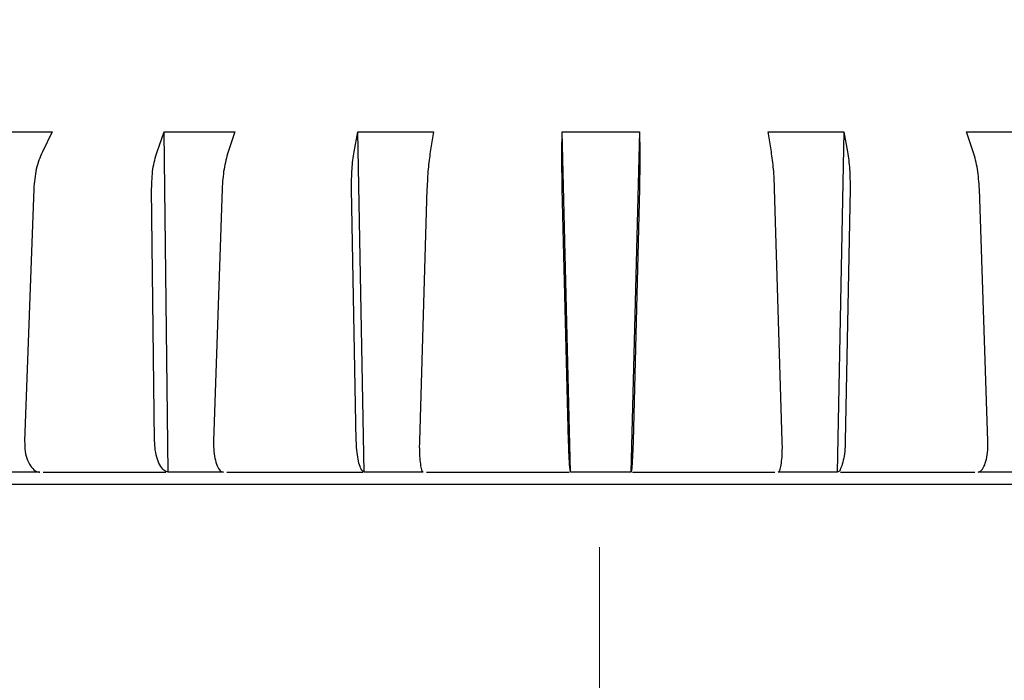
# Model space of a CAD drawing. Units: millimetres. Extents: x 10 to 410, y 6 to 287.
# Drawn here: x 111 to 133, y 238 to 253 of the extents above; entities that cross this region are included whole.
import ezdxf

# ---------------------------------------------------------------- set-up
doc = ezdxf.new("R2010")
doc.units = ezdxf.units.MM
doc.linetypes.add('CENTERX2', pattern=[20.32, 12.7, -2.54, 2.54, -2.54])
doc.styles.add('SLDTEXTSTYLE0', font='TXT', dxfattribs={"width": 0.605})
doc.dimstyles.new('SLDDIMSTYLE0', dxfattribs={"dimtxt": 3.5, "dimasz": 3, "dimexe": 0, "dimexo": 0.0625, "dimgap": 0.875, "dimtad": 1, "dimdec": 1, "dimlfac": 1.5, "dimrnd": 1e-09, "dimzin": 12, "dimdsep": 46, "dimtxsty": 'SLDTEXTSTYLE0', "dimsah": 1, "dimcen": 0.09, "dimadec": 0, "dimazin": 3, "dimtfac": 1, "dimtdec": 1, "dimtofl": 0, "dimtmove": 0, "dimatfit": 3, "dimfxl": 1, "dimfrac": 2, "dimtolj": 1, "dimtzin": 12, "dimarcsym": 0})

# ---------------------------------------------------------------- blocks, each defined once
blk = doc.blocks.new('_D')
at = {"color": 7, "linetype": 'Continuous', "lineweight": 0, "transparency": 16777216}
for p, q in [((97.994, 228.282), (97.994, 259.997)), ((149.327, 228.282), (149.327, 259.997)), ((97.994, 258.997), (149.327, 258.997))]:
    blk.add_line(p, q, dxfattribs=at)
at = {"color": 7, "linetype": 'Continuous', "lineweight": 18, "transparency": 16777216}
for points in [[(97.994, 258.997), (100.994, 258.397), (100.994, 259.597)], [(149.327, 258.997), (146.327, 259.597), (146.327, 258.397)]]:
    blk.add_solid(points, dxfattribs=at)
at = {"color": 7, "linetype": 'Continuous', "lineweight": 18, "transparency": 16777216, "char_height": 3.5, "attachment_point": 1, "style": 'SLDTEXTSTYLE0'}
for s, insert in [('%%c', (118.435, 263.509)), ('77', (123.538, 263.518))]:
    blk.add_mtext(s, dxfattribs=dict(at, insert=insert))
blk = doc.blocks.new('_D_1')
at = {"color": 7, "linetype": 'Continuous', "lineweight": 0, "transparency": 16777216}
for p, q in [((75.327, 231.331), (75.327, 270.663)), ((171.994, 231.331), (171.994, 270.663)), ((75.327, 269.663), (171.994, 269.663))]:
    blk.add_line(p, q, dxfattribs=at)
at = {"color": 7, "linetype": 'Continuous', "lineweight": 18, "transparency": 16777216}
for points in [[(75.327, 269.663), (78.327, 269.063), (78.327, 270.263)], [(171.994, 269.663), (168.994, 270.263), (168.994, 269.063)]]:
    blk.add_solid(points, dxfattribs=at)
at = {"color": 7, "linetype": 'Continuous', "lineweight": 18, "transparency": 16777216, "insert": (119.65, 274.175), "char_height": 3.5, "attachment_point": 1, "style": 'SLDTEXTSTYLE0'}
blk.add_mtext('145', dxfattribs=at)

msp = doc.modelspace()

# ---------------------------------------------------------------- linework, layer by layer
at = {"color": 7, "linetype": 'Continuous', "lineweight": 25}
for p, q in [((110.174, 250.492), (111.559, 250.492)), ((111.559, 250.492), (111.345, 250.049)), ((113.88, 250.049), (114.035, 250.492)), ((114.035, 250.492), (115.599, 250.492)), ((114.128, 242.968), (114.035, 250.492)), ((115.599, 250.492), (115.452, 250.049)), ((118.236, 250.049), (118.317, 250.492)), ((118.317, 250.492), (119.991, 250.492)), ((118.461, 242.968), (118.317, 250.492)), ((119.991, 250.492), (119.918, 250.049)), ((122.828, 250.049), (122.832, 250.492)), ((122.832, 250.492), (124.543, 250.492)), ((123.021, 242.968), (122.832, 250.492)), ((124.543, 250.492), (124.354, 242.968)), ((124.543, 250.492), (124.548, 250.049)), ((127.384, 250.492), (129.056, 250.492)), ((127.457, 250.049), (127.384, 250.492)), ((129.056, 250.492), (128.913, 242.968)), ((129.056, 250.492), (129.139, 250.049)), ((131.772, 250.492), (133.334, 250.492)), ((131.92, 250.049), (131.772, 250.492)), ((111.156, 249.227), (110.954, 243.652)), ((113.827, 243.652), (113.761, 249.227)), ((115.318, 249.227), (115.13, 243.652)), ((118.284, 243.652), (118.179, 249.227)), ((119.846, 249.227), (119.678, 243.652)), ((122.976, 243.652), (122.836, 249.227)), ((124.54, 249.227), (124.401, 243.652)), ((127.698, 243.652), (127.53, 249.227)), ((129.196, 249.227), (129.091, 243.652)), ((132.243, 243.652), (132.054, 249.227)), ((111.291, 242.968), (110.211, 242.968)), ((115.346, 242.968), (114.128, 242.968)), ((119.765, 242.968), (118.461, 242.968)), ((124.354, 242.968), (123.021, 242.968)), ((128.913, 242.968), (127.609, 242.968)), ((133.242, 242.968), (132.025, 242.968))]:
    msp.add_line(p, q, dxfattribs=at)
at = {"color": 7, "linetype": 'CENTERX2', "lineweight": 18, "ltscale": 1.333333}
msp.add_line((123.661, 190.514), (123.661, 243.071), dxfattribs=at)
at = {"color": 7, "linetype": 'Continuous', "lineweight": 25}
for points, knots in [([(111.345, 250.049), (111.294, 249.925), (111.193, 249.677), (111.168, 249.377), (111.156, 249.227)], [0, 0, 0, 0, 0.502084, 1, 1, 1, 1]), ([(113.761, 249.227), (113.765, 249.378), (113.773, 249.678), (113.845, 249.926), (113.88, 250.049)], [0, 0, 0, 0, 0.502144, 1, 1, 1, 1]), ([(115.452, 250.049), (115.417, 249.925), (115.348, 249.677), (115.328, 249.377), (115.318, 249.227)], [0, 0, 0, 0, 0.502084, 1, 1, 1, 1]), ([(118.179, 249.227), (118.179, 249.378), (118.18, 249.678), (118.217, 249.926), (118.236, 250.049)], [0, 0, 0, 0, 0.502144, 1, 1, 1, 1]), ([(119.918, 250.049), (119.901, 249.925), (119.866, 249.677), (119.853, 249.377), (119.846, 249.227)], [0, 0, 0, 0, 0.502084, 1, 1, 1, 1]), ([(122.836, 249.227), (122.833, 249.378), (122.827, 249.678), (122.828, 249.926), (122.828, 250.049)], [0, 0, 0, 0, 0.502145, 1, 1, 1, 1]), ([(124.548, 250.049), (124.548, 249.925), (124.55, 249.677), (124.543, 249.377), (124.54, 249.227)], [0, 0, 0, 0, 0.502084, 1, 1, 1, 1]), ([(127.53, 249.227), (127.523, 249.378), (127.51, 249.678), (127.474, 249.926), (127.457, 250.049)], [0, 0, 0, 0, 0.502144, 1, 1, 1, 1]), ([(129.139, 250.049), (129.157, 249.925), (129.195, 249.677), (129.196, 249.377), (129.196, 249.227)], [0, 0, 0, 0, 0.502084, 1, 1, 1, 1]), ([(132.054, 249.227), (132.044, 249.378), (132.024, 249.678), (131.954, 249.926), (131.92, 250.049)], [0, 0, 0, 0, 0.502145, 1, 1, 1, 1]), ([(110.954, 243.652), (110.955, 243.577), (110.958, 243.426), (111.014, 243.224), (111.102, 243.068), (111.2, 242.985), (111.266, 242.973), (111.291, 242.968)], [0, 0, 0, 0, 0.2169177, 0.4338337, 0.6507697, 0.8676742, 1, 1, 1, 1]), ([(114.128, 242.968), (114.094, 242.979), (114.027, 243), (113.938, 243.123), (113.87, 243.298), (113.834, 243.485), (113.829, 243.606), (113.827, 243.652)], [0, 0, 0, 0, 0.216799, 0.433594, 0.650454, 0.867371, 1, 1, 1, 1]), ([(115.13, 243.652), (115.13, 243.577), (115.13, 243.426), (115.165, 243.224), (115.222, 243.068), (115.286, 242.985), (115.33, 242.973), (115.346, 242.968)], [0, 0, 0, 0, 0.2169178, 0.4338347, 0.6507698, 0.867674, 1, 1, 1, 1]), ([(118.461, 242.968), (118.442, 242.979), (118.404, 243), (118.352, 243.123), (118.312, 243.298), (118.29, 243.485), (118.286, 243.606), (118.284, 243.652)], [0, 0, 0, 0, 0.216799, 0.433593, 0.650454, 0.867371, 1, 1, 1, 1]), ([(119.678, 243.652), (119.677, 243.577), (119.675, 243.426), (119.688, 243.224), (119.711, 243.068), (119.739, 242.985), (119.758, 242.973), (119.765, 242.968)], [0, 0, 0, 0, 0.216918, 0.433834, 0.65077, 0.867674, 1, 1, 1, 1]), ([(123.021, 242.968), (123.018, 242.979), (123.011, 243), (122.999, 243.123), (122.988, 243.298), (122.981, 243.485), (122.977, 243.606), (122.976, 243.652)], [0, 0, 0, 0, 0.216799, 0.4335941, 0.6504541, 0.8673715, 1, 1, 1, 1]), ([(124.401, 243.652), (124.399, 243.577), (124.394, 243.426), (124.384, 243.224), (124.373, 243.068), (124.362, 242.985), (124.356, 242.973), (124.354, 242.968)], [0, 0, 0, 0, 0.216918, 0.433835, 0.650769, 0.867673, 1, 1, 1, 1]), ([(127.609, 242.968), (127.621, 242.979), (127.646, 243), (127.675, 243.123), (127.694, 243.298), (127.701, 243.485), (127.699, 243.606), (127.698, 243.652)], [0, 0, 0, 0, 0.216799, 0.433594, 0.650454, 0.867371, 1, 1, 1, 1]), ([(129.091, 243.652), (129.088, 243.577), (129.081, 243.426), (129.049, 243.224), (129.003, 243.068), (128.955, 242.985), (128.925, 242.973), (128.913, 242.968)], [0, 0, 0, 0, 0.216917, 0.433835, 0.650769, 0.867675, 1, 1, 1, 1]), ([(132.025, 242.968), (132.052, 242.979), (132.106, 243), (132.175, 243.123), (132.224, 243.298), (132.245, 243.485), (132.244, 243.606), (132.243, 243.652)], [0, 0, 0, 0, 0.216799, 0.433594, 0.650454, 0.867371, 1, 1, 1, 1]), ([(111.363, 242.968), (111.498, 242.968), (112.243, 242.968), (113.154, 242.968), (113.96, 242.968), (114.073, 242.968)], [0, 0, 0, 0, 0.158627, 0.881939, 1, 1, 1, 1]), ([(115.419, 242.968), (115.548, 242.968), (116.367, 242.968), (117.378, 242.968), (118.271, 242.968), (118.425, 242.968)], [0, 0, 0, 0, 0.134531, 0.851117, 1, 1, 1, 1]), ([(119.838, 242.968), (119.952, 242.968), (120.79, 242.968), (121.848, 242.968), (122.786, 242.968), (122.985, 242.968)], [0, 0, 0, 0, 0.111081, 0.81169, 1, 1, 1, 1]), ([(124.39, 242.968), (124.463, 242.968), (125.482, 242.968), (126.547, 242.968), (127.502, 242.968), (127.537, 242.968)], [0, 0, 0, 0, 0.069123, 0.965961, 1, 1, 1, 1]), ([(128.985, 242.968), (129.366, 242.968), (130.385, 242.968), (131.348, 242.968), (131.952, 242.968)], [0, 0, 0, 0, 0.372803, 1, 1, 1, 1]), ([(145.091, 242.701), (145.06, 242.701), (144.998, 242.701), (144.483, 242.701), (143.705, 242.701), (142.722, 242.701), (141.62, 242.701), (140.325, 242.701), (138.841, 242.701), (137.197, 242.701), (135.421, 242.701), (133.536, 242.701), (131.379, 242.701), (128.953, 242.701), (126.301, 242.701), (123.66, 242.701), (121.02, 242.701), (118.368, 242.701), (115.942, 242.701), (113.786, 242.701), (111.9, 242.701), (110.124, 242.701), (108.48, 242.701), (106.997, 242.701), (105.701, 242.701), (104.599, 242.701), (103.616, 242.701), (102.838, 242.701), (102.323, 242.701), (102.261, 242.701), (102.23, 242.701)], [0, 0, 0, 0, 0.038816, 0.0788357, 0.1199757, 0.1521422, 0.1843035, 0.2171544, 0.25, 0.282851, 0.3156966, 0.3478631, 0.3800243, 0.4211689, 0.4611875, 0.5, 0.5388172, 0.5788357, 0.6199757, 0.6521422, 0.6843035, 0.7171544, 0.75, 0.782851, 0.8156966, 0.8478631, 0.8800243, 0.9211689, 0.9611863, 1, 1, 1, 1])]:
    msp.add_open_spline(points, degree=3, knots=knots, dxfattribs=at)

# ---------------------------------------------------------------- dimensions: what is measured, and where the dimension line sits
at = {"color": 7, "linetype": 'Continuous', "lineweight": 18}
dim = msp.add_linear_dim(base=(171.994, 269.663), p1=(75.327, 230.331), p2=(171.994, 230.331), dimstyle='SLDDIMSTYLE0', dxfattribs=at)
dim.commit()
dim.dimension.update_dxf_attribs({"geometry": '_D_1', "text_midpoint": (123.661, 269.663), "dimtype": 160})
dim = msp.add_linear_dim(base=(149.327, 258.997), p1=(97.994, 227.282), p2=(149.327, 227.282), text='%%c<>', dimstyle='SLDDIMSTYLE0', dxfattribs=at)
dim.commit()
dim.dimension.update_dxf_attribs({"geometry": '_D', "text_midpoint": (123.661, 258.997), "dimtype": 160})

doc.saveas('drawing.dxf')
